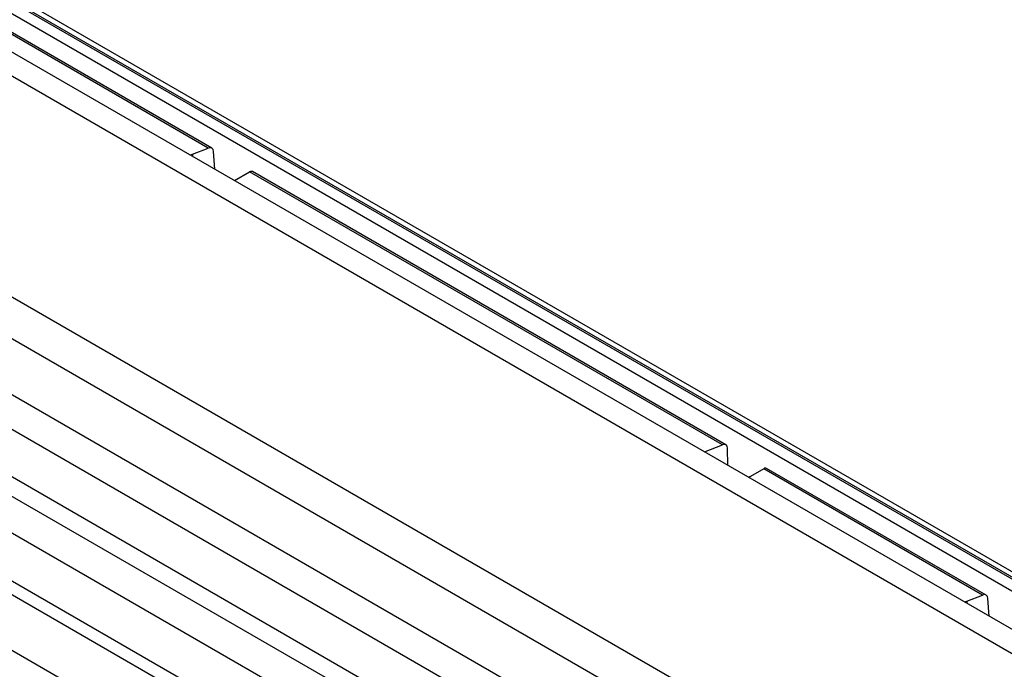
# Model space of a CAD drawing. Units: inches. Extents: x 6.2 to 32.7, y 0.7 to 21.3.
# Drawn here: x 28.3 to 29, y 19.5 to 20 of the extents above; entities that cross this region are included whole.
import ezdxf

# ---------------------------------------------------------------- set-up
doc = ezdxf.new("R2010")
doc.units = ezdxf.units.IN
doc.header["$MEASUREMENT"] = 0

msp = doc.modelspace()

# ---------------------------------------------------------------- linework, layer by layer
at = {"color": 7, "linetype": 'Continuous', "lineweight": 25}
for p, q in [((32.38784, 17.59131), (26.20065, 21.16309)), ((32.41401, 17.5939), (26.22682, 21.16569)), ((32.24808, 17.51063), (26.06089, 21.08241)), ((32.24808, 17.48013), (26.06089, 21.05191)), ((27.92708, 20.22236), (29.32062, 19.41789)), ((27.93367, 20.22261), (29.32721, 19.41813)), ((27.93724, 20.21504), (29.30769, 19.4239)), ((29.10647, 19.25287), (27.62154, 20.1101)), ((29.08455, 19.24022), (27.59962, 20.09744)), ((28.39681, 19.92576), (28.23692, 20.01806)), ((28.39938, 19.9257), (28.23897, 20.0183)), ((28.38523, 19.92127), (28.39681, 19.92576)), ((28.40149, 19.91028), (28.4007, 19.92323)), ((28.41592, 19.90195), (28.42698, 19.90834)), ((28.77243, 19.70892), (28.42698, 19.90834)), ((28.77494, 19.70889), (28.42909, 19.90855)), ((28.562, 19.50718), (28.13985, 19.75088)), ((28.49963, 19.5289), (28.16212, 19.72374)), ((28.48747, 19.46416), (28.06533, 19.70786)), ((28.08477, 19.70684), (28.48571, 19.47538)), ((28.75924, 19.70375), (28.77243, 19.70892)), ((28.77634, 19.69388), (28.77613, 19.7065)), ((28.49401, 19.5055), (28.16212, 19.6971)), ((28.80261, 19.6915), (28.79298, 19.68588)), ((28.96249, 19.5992), (28.80261, 19.6915)), ((28.96506, 19.59914), (28.80466, 19.69174)), ((28.45222, 19.44381), (28.03008, 19.68751)), ((28.95091, 19.59471), (28.96249, 19.5992)), ((28.96717, 19.58372), (28.96638, 19.59667))]:
    msp.add_line(p, q, dxfattribs=at)
at = {"color": 8, "linetype": 'Continuous', "lineweight": 25}
for p, q in [((29.29784, 19.4207), (27.93692, 20.20634)), ((28.38523, 19.92127), (28.3853, 19.91962)), ((28.95091, 19.59471), (28.95099, 19.59306))]:
    msp.add_line(p, q, dxfattribs=at)
at = {"color": 7, "linetype": 'Continuous', "lineweight": 25}
for centre, major_axis, ratio, start_param, end_param in [((28.39665, 19.92119), (0.0028, 0.00447), 0.657796, 5.53851, 7.004587), ((28.3804, 19.92455), (0.00752, -0.00053), 0.522468, 5.148693, 5.445895), ((28.42669, 19.90385), (0.00231, 0.00474), 0.525016, 6.246546, 6.944596), ((28.77208, 19.70446), (0.00301, 0.00434), 0.62527, 5.567105, 7.033181), ((28.80212, 19.68712), (0.00251, 0.00463), 0.49623, 6.26993, 6.967981), ((28.79873, 19.68305), (0.00748, -0.00053), 0.527279, 2.483804, 2.781006), ((28.96234, 19.59463), (0.0028, 0.00447), 0.657796, 5.53851, 7.004587), ((28.94609, 19.59798), (0.00752, -0.00053), 0.522468, 5.148693, 5.445895)]:
    msp.add_ellipse(centre, major_axis=major_axis, ratio=ratio, start_param=start_param, end_param=end_param, dxfattribs=at)

doc.saveas('drawing.dxf')
